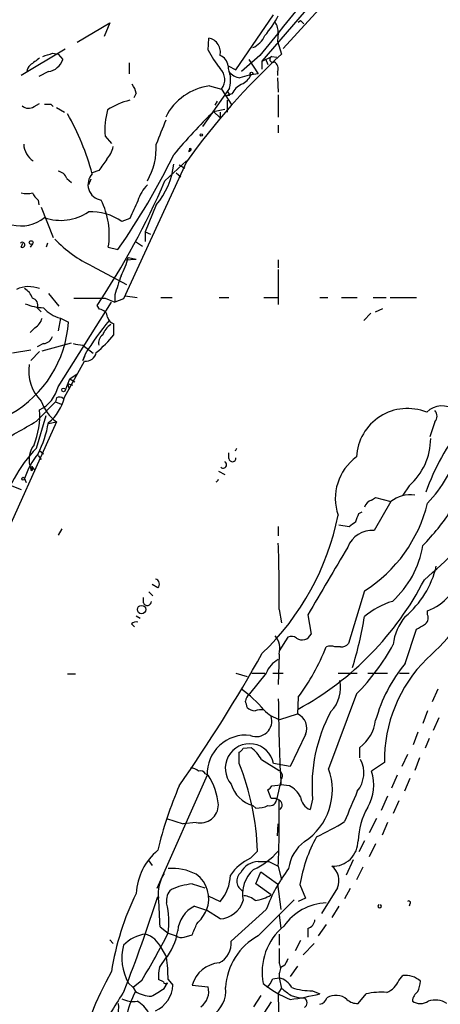
# Model space of a CAD drawing. Extents: x 1 to 9872, y -118437 to 4530.
# Drawn here: x 663 to 708, y 3765 to 3869 of the extents above; entities that cross this region are included whole.
import ezdxf

# ---------------------------------------------------------------- set-up
doc = ezdxf.new("R2010")
doc.units = 0
doc.header["$MEASUREMENT"] = 0
doc.layers.add('MAIN', color=5, linetype='CONTINUOUS')

msp = doc.modelspace()

# ---------------------------------------------------------------- linework, layer by layer
at = {"layer": 'MAIN'}
for p, q in [((688.9327, 3864.7103), (701.9713, 3879.8657)), ((698.1613, 3873.7697), (691.134, 3866.065)), ((686.1387, 3863.779), (690.118, 3869.621)), ((692.7427, 3868.859), (692.9967, 3869.0283)), ((692.9967, 3869.0283), (693.3353, 3868.6897)), ((669.29, 3866.7423), (672.7613, 3868.7743)), ((672.7613, 3868.7743), (672.1687, 3867.335)), ((683.1753, 3865.8957), (683.26, 3867.1657)), ((690.626, 3867.6737), (690.5413, 3866.827)), ((690.5413, 3866.827), (690.9647, 3865.4723)), ((668.02, 3865.9803), (663.3633, 3863.1863)), ((666.6653, 3865.557), (667.258, 3865.4723)), ((667.258, 3865.4723), (667.766, 3864.8797)), ((688.6787, 3865.303), (686.7313, 3863.6097)), ((687.4933, 3864.8797), (688.5093, 3863.3557)), ((688.9327, 3864.7103), (689.9487, 3865.2183)), ((688.9327, 3863.8637), (688.9327, 3864.7103)), ((689.2713, 3864.9643), (689.5253, 3864.3717)), ((689.9487, 3865.2183), (690.4567, 3865.1337)), ((674.7933, 3864.541), (674.7933, 3863.3557)), ((685.292, 3864.2023), (686.1387, 3863.779)), ((666.242, 3863.6097), (665.226, 3863.1017)), ((690.5413, 3863.6097), (690.5413, 3863.1863)), ((690.5413, 3862.9323), (690.626, 3861.4083)), ((683.3447, 3862.0857), (684.6147, 3861.747)), ((684.6147, 3861.747), (685.7153, 3860.0537)), ((685.4613, 3861.8317), (685.2073, 3861.493)), ((675.5553, 3861.3237), (675.3013, 3860.8157)), ((685.2073, 3861.493), (682.5827, 3857.7677)), ((685.7153, 3861.239), (685.038, 3860.985)), ((685.4613, 3861.0697), (685.038, 3860.985)), ((685.2073, 3860.5617), (685.2073, 3859.2917)), ((690.626, 3861.1543), (690.626, 3858.7837)), ((664.718, 3859.8843), (665.3107, 3860.223)), ((666.496, 3860.1383), (666.75, 3859.8843)), ((667.0887, 3859.7997), (667.9353, 3859.2917)), ((683.768, 3859.3763), (684.9533, 3859.6303)), ((683.9373, 3860.0537), (684.1913, 3860.477)), ((683.768, 3859.3763), (684.4453, 3858.699)), ((684.4453, 3859.2917), (684.4453, 3858.699)), ((690.626, 3857.937), (690.626, 3857.0903)), ((672.2533, 3856.7517), (672.9307, 3855.9897)), ((681.1433, 3855.143), (681.228, 3855.3123)), ((681.228, 3855.4817), (681.3973, 3855.397)), ((681.228, 3855.3123), (681.3973, 3855.397)), ((680.8893, 3854.0423), (674.2007, 3839.4797)), ((678.6033, 3852.0103), (680.8893, 3854.127)), ((680.1273, 3853.7037), (680.72, 3853.365)), ((668.1893, 3852.2643), (668.6973, 3851.841)), ((670.7293, 3852.1797), (670.4753, 3851.587)), ((671.576, 3853.111), (670.8987, 3852.857)), ((679.7887, 3852.857), (680.2967, 3852.4337)), ((665.1413, 3849.9783), (665.226, 3849.4703)), ((665.48, 3849.2163), (666.75, 3845.999)), ((677.672, 3849.4703), (676.4867, 3846.5917)), ((674.878, 3848.031), (674.0313, 3847.6923)), ((676.4867, 3846.5917), (677.0793, 3846.3377)), ((676.4867, 3846.5917), (676.4867, 3845.5757)), ((663.3633, 3844.983), (663.5327, 3845.4063)), ((664.5487, 3845.3217), (664.2947, 3844.983)), ((666.1573, 3845.4063), (665.988, 3844.983)), ((672.592, 3844.983), (673.608, 3844.729)), ((675.4707, 3845.5757), (676.2327, 3845.0677)), ((674.7087, 3843.8823), (675.5553, 3843.713)), ((670.8987, 3842.951), (674.5393, 3841.0037)), ((674.37, 3843.6283), (675.5553, 3843.713)), ((690.626, 3843.6283), (690.626, 3842.7817)), ((690.626, 3842.6123), (690.626, 3838.887)), ((666.242, 3840.0723), (667.3427, 3838.7177)), ((673.2693, 3839.903), (673.2693, 3839.141)), ((674.37, 3839.8183), (675.64, 3839.649)), ((678.18, 3839.649), (679.3653, 3839.649)), ((684.3607, 3839.649), (685.3767, 3839.649)), ((689.102, 3839.649), (690.626, 3839.649)), ((695.0287, 3839.649), (695.8753, 3839.649)), ((697.3147, 3839.649), (699.008, 3839.649)), ((700.7013, 3839.649), (702.056, 3839.649)), ((702.4793, 3839.649), (705.2733, 3839.649)), ((665.0567, 3838.5483), (665.48, 3838.125)), ((667.258, 3830.1663), (672.9307, 3839.141)), ((668.9513, 3839.5643), (672.2533, 3839.5643)), ((671.6607, 3838.379), (671.4067, 3838.8023)), ((672.2533, 3839.5643), (673.2693, 3839.141)), ((674.2007, 3839.4797), (673.2693, 3839.141)), ((700.4473, 3837.9557), (699.6853, 3837.1937)), ((700.9553, 3838.125), (701.7173, 3838.4637)), ((667.512, 3837.4477), (667.258, 3836.093)), ((667.512, 3837.4477), (668.3587, 3837.0243)), ((673.1847, 3835.6697), (673.1847, 3836.855)), ((664.8027, 3836.4317), (664.2947, 3835.9237)), ((665.734, 3834.7383), (665.0567, 3834.3997)), ((665.5647, 3833.9763), (668.6973, 3834.823)), ((669.8827, 3834.569), (670.9833, 3833.7223)), ((664.3793, 3834.061), (662.432, 3833.7223)), ((664.3793, 3832.9603), (665.3107, 3833.8917)), ((670.1367, 3833.6377), (669.8827, 3832.9603)), ((669.8827, 3832.9603), (670.052, 3833.3837)), ((670.052, 3833.3837), (669.8827, 3832.9603)), ((667.9353, 3829.0657), (670.052, 3832.8757)), ((668.528, 3831.013), (669.29, 3831.521)), ((668.02, 3829.743), (668.528, 3831.013)), ((668.274, 3830.505), (668.782, 3830.3357)), ((668.274, 3830.505), (668.4433, 3829.9123)), ((668.528, 3831.013), (669.036, 3830.6743)), ((664.972, 3826.5257), (667.004, 3828.5577)), ((667.0887, 3828.981), (667.004, 3828.5577)), ((667.004, 3828.5577), (667.5967, 3828.3037)), ((664.972, 3823.647), (665.988, 3827.1183)), ((667.0887, 3826.441), (660.2307, 3811.201)), ((666.242, 3826.2717), (667.0887, 3826.441)), ((707.2207, 3826.441), (706.7127, 3824.8323)), ((665.1413, 3822.885), (665.48, 3822.4617)), ((665.3107, 3823.393), (665.734, 3823.0543)), ((685.3767, 3822.5463), (685.3767, 3823.139)), ((664.5487, 3821.4457), (664.464, 3821.6997)), ((664.464, 3821.6997), (664.8027, 3821.2763)), ((684.276, 3821.1917), (684.9533, 3820.853)), ((663.702, 3820.4297), (663.8713, 3820.0063)), ((662.3473, 3819.6677), (663.3633, 3819.2443)), ((704.5113, 3819.6677), (703.834, 3818.6517)), ((700.532, 3818.1437), (700.9553, 3818.3977)), ((702.564, 3817.9743), (700.786, 3814.9263)), ((700.9553, 3818.3977), (702.564, 3817.9743)), ((699.1773, 3816.7043), (699.516, 3816.8737)), ((667.6813, 3815.0957), (667.258, 3814.4183)), ((690.626, 3815.3497), (690.626, 3814.3337)), ((697.0607, 3815.519), (698.1613, 3815.3497)), ((676.91, 3808.407), (677.3333, 3807.9837)), ((677.8413, 3808.8303), (677.2487, 3809.169)), ((699.77, 3808.4917), (698.0767, 3802.9037)), ((676.3173, 3807.2217), (676.3173, 3807.8143)), ((690.7107, 3806.5443), (690.9647, 3805.105)), ((706.4587, 3805.9517), (706.4587, 3806.375)), ((675.5553, 3805.867), (675.9787, 3805.613)), ((693.7587, 3805.9517), (694.0973, 3803.9197)), ((675.0473, 3805.0203), (675.386, 3804.6817)), ((704.088, 3800.787), (705.2733, 3804.4277)), ((691.642, 3803.581), (690.7107, 3802.1417)), ((697.23, 3802.565), (696.6373, 3802.565)), ((690.7107, 3801.803), (690.626, 3798.5857)), ((668.274, 3799.6863), (669.1207, 3799.6863)), ((686.1387, 3799.771), (687.324, 3799.4323)), ((689.356, 3799.771), (687.578, 3797.5697)), ((687.832, 3799.771), (689.1867, 3799.771)), ((690.0333, 3799.771), (691.134, 3799.771)), ((696.976, 3799.771), (699.008, 3799.771)), ((700.1087, 3799.771), (702.2253, 3799.771)), ((703.4953, 3799.771), (704.5113, 3799.771)), ((707.5593, 3798.0777), (706.9667, 3796.723)), ((692.7427, 3797.231), (692.658, 3795.453)), ((698.9233, 3797.5697), (695.96, 3789.611)), ((706.4587, 3795.7917), (705.9507, 3794.437)), ((690.7953, 3794.8603), (692.658, 3795.453)), ((707.644, 3795.0297), (707.0513, 3793.675)), ((693.5047, 3793.2517), (691.896, 3789.865)), ((705.4427, 3793.5057), (704.9347, 3792.151)), ((706.628, 3792.8283), (706.2047, 3791.8123)), ((686.9007, 3791.8123), (687.7473, 3791.897)), ((699.262, 3790.7963), (699.262, 3791.897)), ((686.4773, 3790.2037), (686.4773, 3791.389)), ((688.848, 3790.627), (690.7107, 3789.4417)), ((704.342, 3791.135), (703.7493, 3789.865)), ((705.612, 3790.7963), (705.104, 3789.4417)), ((691.896, 3789.865), (690.118, 3790.2037)), ((701.8867, 3790.2883), (700.532, 3789.357)), ((683.0907, 3788.9337), (677.7567, 3776.911)), ((682.9213, 3789.103), (683.1753, 3788.9337)), ((690.88, 3788.4257), (690.88, 3787.9177)), ((703.2413, 3788.9337), (702.6487, 3787.579)), ((704.596, 3788.595), (704.0033, 3787.2403)), ((689.864, 3786.4783), (689.5253, 3787.4097)), ((689.9487, 3787.833), (690.88, 3787.9177)), ((690.88, 3788.341), (690.4567, 3786.4783)), ((691.8113, 3787.833), (690.88, 3787.9177)), ((690.4567, 3786.4783), (689.864, 3786.4783)), ((690.4567, 3786.4783), (690.7107, 3786.309)), ((694.2667, 3786.3937), (694.0127, 3785.293)), ((702.2253, 3786.7323), (701.548, 3785.2083)), ((688.2553, 3785.4623), (687.9167, 3785.7163)), ((703.4107, 3786.2243), (702.818, 3784.8697)), ((678.7727, 3784.3617), (680.5507, 3783.769)), ((701.04, 3784.3617), (700.278, 3782.8377)), ((681.9053, 3783.9383), (680.5507, 3783.769)), ((690.5413, 3782.499), (690.626, 3783.769)), ((702.2253, 3783.9383), (701.6327, 3782.5837)), ((699.77, 3781.991), (699.1773, 3780.8057)), ((700.9553, 3781.6523), (700.278, 3780.2977)), ((687.6627, 3780.1283), (688.4247, 3780.8903)), ((676.91, 3779.8743), (677.2487, 3779.3663)), ((688.5093, 3779.7897), (689.61, 3779.7897)), ((689.61, 3779.7897), (690.626, 3779.2817)), ((690.626, 3779.2817), (690.9647, 3777.8423)), ((698.5847, 3779.959), (697.8227, 3778.3503)), ((699.6007, 3779.197), (698.9233, 3777.8423)), ((678.434, 3778.435), (678.3493, 3778.2657)), ((688.2553, 3777.419), (688.7633, 3778.689)), ((688.7633, 3778.689), (690.5413, 3777.419)), ((681.482, 3777.419), (682.8367, 3776.9957)), ((689.864, 3776.2337), (688.2553, 3777.419)), ((690.5413, 3777.419), (690.88, 3774.7097)), ((692.912, 3777.3343), (693.5047, 3775.895)), ((696.8913, 3776.9957), (695.198, 3774.2863)), ((698.246, 3776.911), (697.6533, 3775.8103)), ((683.1753, 3776.149), (684.4453, 3775.5563)), ((693.5047, 3775.895), (692.7427, 3775.5563)), ((681.736, 3775.0483), (683.006, 3774.625)), ((688.5093, 3771.9157), (692.3193, 3775.7257)), ((697.0607, 3775.0483), (696.2987, 3773.863)), ((704.596, 3775.3023), (704.5113, 3775.0483)), ((684.4453, 3773.6937), (683.006, 3774.625)), ((689.356, 3774.7097), (685.6307, 3771.323)), ((690.7107, 3774.117), (690.88, 3772.6777)), ((678.0953, 3772.847), (678.942, 3772.1697)), ((695.706, 3773.101), (694.8593, 3771.9157)), ((678.942, 3772.1697), (679.7887, 3771.9157)), ((680.6353, 3771.7463), (681.482, 3772.0003)), ((690.7107, 3772.085), (690.7107, 3770.8997)), ((693.7587, 3772.6777), (693.7587, 3771.7463)), ((672.7613, 3771.4923), (673.1, 3771.069)), ((678.18, 3770.6457), (678.7727, 3769.6297)), ((692.9967, 3771.4077), (692.404, 3770.307)), ((693.2507, 3769.8837), (694.436, 3771.069)), ((678.0107, 3768.529), (678.7727, 3769.6297)), ((690.7107, 3770.561), (690.7107, 3769.037)), ((691.3033, 3768.783), (690.88, 3768.529)), ((692.658, 3768.6983), (691.896, 3767.5977)), ((690.7107, 3767.8517), (690.7107, 3767.4283)), ((703.4107, 3767.1743), (703.834, 3767.6823)), ((674.7087, 3766.9203), (675.2167, 3766.4123)), ((676.148, 3767.1743), (675.2167, 3766.4123)), ((678.434, 3767.005), (677.926, 3767.259)), ((678.5187, 3766.3277), (678.8573, 3766.9203)), ((678.942, 3767.259), (679.45, 3766.6663)), ((681.482, 3766.6663), (683.1753, 3766.497)), ((690.0333, 3767.3437), (690.7107, 3767.4283)), ((690.7107, 3767.4283), (690.9647, 3766.3277)), ((675.2167, 3766.4123), (675.4707, 3765.989)), ((688.7633, 3765.5657), (688.0013, 3764.3803)), ((690.626, 3765.735), (690.9647, 3766.3277)), ((690.626, 3765.735), (691.134, 3737.2023)), ((691.9807, 3765.5657), (692.8273, 3765.3117)), ((694.2667, 3766.0737), (695.0287, 3765.735)), ((699.0927, 3764.719), (699.9393, 3765.735)), ((689.864, 3764.8883), (689.102, 3763.703)), ((692.8273, 3765.3117), (693.42, 3765.3117))]:
    msp.add_line(p, q, dxfattribs=at)
for centre, radius in [((687.7896, 3863.3981), 0.1338), ((682.4556, 3856.8787), 0.1338), ((664.4075, 3845.4628), 0.1995), ((667.8506, 3829.8277), 0.1893), ((663.5538, 3820.4085), 0.1496), ((676.1268, 3806.5232), 0.445)]:
    msp.add_circle(centre, radius, dxfattribs=at)
for centre, radius, start, end in [((3805.1982, 1352.7157), 4003.2223, 140.8945067, 141.1236908), ((681.248, 3874.3657), 10.5485, 318.815557, 332.752836), ((688.7777, 3867.7866), 1.8517, 356.504536, 35.389486), ((682.9458, 3865.6573), 1.5408, 346.706036, 78.233531), ((687.0277, 3868.3087), 2.3349, 292.380135, 337.619865), ((693.4562, 3871.2126), 11.5744, 207.346328, 218.874652), ((855.3025, 3610.6682), 317.5004, 126.755299, 126.984482), ((581.4848, 4119.3801), 267.7347, 288.322049, 288.551239), ((665.9721, 3865.483), 1.8926, 278.198602, 341.41188), ((742.4723, 3809.9133), 75.7617, 132.832962, 144.375463), ((684.0498, 3864.1227), 1.2448, 3.666492, 71.474808), ((690.0386, 3864.9061), 0.3249, 106.064096, 300.337681), ((664.9293, 3863.5463), 0.9754, 130.588552, 176.273063), ((683.3025, 3862.7532), 1.6536, 322.518871, 46.281522), ((688.4462, 3864.3506), 3.1577, 182.691875, 203.297943), ((689.8639, 3863.9484), 0.7573, 333.434949, 63.424798), ((686.9392, 3864.9681), 2.0704, 221.002913, 259.503081), ((681.0608, 3862.763), 4.498, 348.050526, 4.318496), ((688.9635, 3856.5771), 6.7938, 93.833373, 110.700553), ((685.7582, 3864.2441), 2.2144, 296.068631, 333.931369), ((673.2497, 3860.8376), 2.3563, 11.905565, 36.980293), ((684.0878, 3856.1031), 6.0286, 97.080457, 153.599012), ((687.7053, 3860.265), 2.2156, 116.079309, 153.920691), ((676.6137, 3853.2377), 7.5269, 103.332445, 123.063438), ((684.9111, 3861.0274), 0.5518, 4.396316, 57.536771), ((664.1387, 3860.7625), 1.052, 228.962144, 303.41063), ((666.1574, 4029.4882), 169.3502, 269.885409, 270.114558), ((680.298, 3857.4289), 8.0732, 164.799222, 184.811794), ((642.2196, 3844.6356), 29.811, 15.839452, 29.074821), ((1313.1967, 3603.1683), 683.9353, 158.0840006, 158.3131773), ((730.2222, 3812.1177), 66.2674, 134.508204, 139.897512), ((665.8859, 3856.0221), 2.2716, 182.954856, 236.536582), ((670.5602, 3856.0741), 2.5748, 316.332878, 350.542068), ((670.6197, 3855.5326), 7.0621, 330.081932, 3.022723), ((681.101, 3855.4393), 0.2993, 278.124688, 351.875312), ((638.878, 3855.397), 42.3501, 359.885409, 0.114591), ((968.3525, 3642.0086), 364.1985, 144.34592, 144.575081), ((615.0273, 3885.9693), 71.6412, 324.85479, 334.21375), ((671.742, 3854.5891), 7.8337, 319.199107, 354.132718), ((667.1397, 3851.9316), 1.1011, 17.587464, 83.832202), ((672.1033, 3851.6216), 1.6659, 136.31096, 260.557468), ((603.1136, 3884.5776), 82.2151, 326.166959, 336.663965), ((679.7789, 3848.6126), 4.2518, 135.607946, 162.463813), ((663.956, 3852.7742), 2.1185, 253.753318, 286.246682), ((666.3703, 3851.5455), 1.9916, 203.846818, 231.896418), ((664.4748, 3846.3005), 8.2235, 350.780739, 26.566298), ((1140.9647, 3637.2927), 511.5149, 155.440993, 155.670182), ((663.3211, 3851.2057), 3.9732, 255.812664, 308.948082), ((667.5581, 3853.0398), 5.2223, 250.544629, 303.959673), ((670.8143, 3843.1637), 5.5549, 54.611001, 93.498741), ((663.4797, 3845.2264), 0.2697, 244.441701, 138.170666), ((676.7441, 3855.2213), 13.5915, 223.708586, 244.52752), ((665.0745, 3846.5295), 9.9913, 332.622461, 344.635941), ((1181.6226, 3671.5641), 535.5008, 161.448768, 161.677944), ((664.1841, 3837.604), 3.1824, 69.267159, 114.679826), ((662.7635, 3838.9374), 1.8921, 19.349497, 60.263006), ((665.8111, 3843.5926), 5.0449, 246.341944, 269.124326), ((664.3793, 3838.8446), 0.7394, 336.37506, 76.755043), ((668.2195, 3840.5772), 3.2084, 219.224573, 257.261035), ((671.6395, 3837.5112), 0.8681, 1.392836, 88.600566), ((673.4388, 3837.7865), 0.9655, 195.263966, 254.741759), ((656.318, 3837.7862), 12.0648, 299.520396, 356.379319), ((663.9978, 3837.8291), 1.6127, 299.941869, 346.319642), ((698.0741, 3816.3676), 32.8444, 140.647934, 148.276831), ((674.0742, 3834.9495), 2.1963, 124.001187, 160.858058), ((665.6154, 3835.8334), 1.1015, 276.181077, 342.397417), ((662.0577, 3844.934), 14.4789, 309.780643, 320.219357), ((672.6848, 3834.7743), 1.1276, 127.436933, 190.489812), ((670.9028, 3843.8242), 9.3112, 257.369009, 263.710297), ((670.1791, 3834.034), 1.1653, 263.738, 348.76625), ((668.6101, 3831.8174), 4.4586, 170.711972, 225.408911), ((663.6845, 3831.0006), 3.6696, 296.305297, 346.858629), ((669.9002, 3830.1841), 4.6814, 199.229167, 233.089224), ((663.341, 3830.0532), 4.6992, 308.121685, 347.869392), ((667.4153, 3828.4489), 0.6243, 45.77878, 121.541369), ((707.9911, 3825.8655), 2.2689, 50.901241, 135.457128), ((656.7149, 3827.1688), 8.6129, 338.310633, 3.609282), ((704.333, 3822.4395), 5.4167, 67.864674, 177.07722), ((706.6563, 3827.0337), 0.8184, 313.598957, 46.396215), ((632.5267, 3879.4975), 62.1185, 297.011167, 301.487526), ((655.0266, 3828.2604), 11.3759, 332.764834, 350.364458), ((728.8702, 3811.0686), 23.9301, 141.33993, 160.668406), ((666.8028, 3822.4151), 2.6102, 143.007178, 201.80141), ((700.1088, 3824.7031), 6.6886, 311.163523, 359.656495), ((675.9612, 3813.0996), 15.2319, 136.175196, 166.310803), ((671.8226, 3817.6834), 8.5724, 141.205225, 161.315013), ((685.9096, 3823.6727), 0.3148, 297.305833, 355.31648), ((695.4975, 3828.1273), 15.0565, 316.71942, 342.350634), ((684.7768, 3821.8863), 0.3667, 227.707396, 61.226173), ((685.7577, 3822.5887), 0.3833, 186.350095, 6.33524), ((702.1148, 3818.3131), 5.4377, 125.938828, 199.086369), ((664.464, 3821.3822), 0.1059, 143.140927, 36.859073), ((664.448, 3821.5639), 0.1367, 239.834063, 83.280372), ((683.9909, 3820.3761), 0.2868, 276.225468, 353.774532), ((704.5625, 3815.5815), 3.1176, 79.99745, 129.869104), ((700.8709, 3817.0428), 1.1519, 107.110409, 162.889591), ((691.5419, 3821.4596), 15.358, 302.395024, 346.233757), ((487.358, 3900.931), 227.9508, 338.086333, 338.315516), ((690.2361, 3829.0136), 22.2106, 315.034111, 327.646193), ((669.477, 3822.1035), 28.0571, 313.902356, 348.552499), ((571.5, 3984.9537), 211.6804, 306.7526, 306.981782), ((663.7851, 3858.6159), 64.709, 310.861648, 319.138352), ((700.6401, 3812.0713), 2.8587, 87.07454, 157.868095), ((546.6274, 3808.3219), 144.0943, 359.29316, 2.087925), ((2495.0259, 2751.2394), 2087.3384, 149.4201745, 149.6493604), ((695.9126, 3814.9304), 10.1668, 312.134829, 350.872973), ((697.7139, 3813.4172), 9.9459, 309.857276, 346.623941), ((677.4814, 3809.2325), 0.5397, 311.823085, 78.683821), ((677.1093, 3824.5898), 32.6192, 298.63774, 332.794805), ((691.4102, 3818.5014), 22.803, 311.012335, 335.841476), ((676.7225, 3807.3971), 0.4415, 203.406467, 359.208421), ((705.1447, 3799.4155), 8.3321, 106.822742, 130.170256), ((704.4762, 3811.6207), 5.6078, 290.703012, 319.567152), ((675.5555, 3804.4271), 0.7811, 77.490286, 130.586974), ((661.5453, 3811.8832), 38.7085, 342.686726, 350.931723), ((708.3624, 3802.1966), 5.5792, 140.007454, 173.594939), ((705.7815, 3805.613), 0.7572, 296.554899, 26.571819), ((578.7077, 4016.3383), 246.8298, 300.848158, 301.077361), ((688.7464, 3802.3956), 2.0517, 343.212221, 41.320692), ((692.0343, 3802.732), 0.9352, 54.807726, 114.800385), ((693.1659, 3804.3177), 1.0129, 234.191391, 336.862317), ((674.3382, 3810.9457), 22.9525, 323.307188, 338.58431), ((696.1716, 3801.3367), 1.3136, 69.236183, 110.759739), ((697.3267, 3803.5508), 0.9906, 264.397613, 319.212375), ((682.861, 3813.5566), 22.6623, 315.134796, 331.718114), ((534.1603, 3889.0683), 177.6371, 325.256787, 330.608196), ((691.8501, 3798.8503), 2.6586, 117.415157, 159.738315), ((717.102, 3790.5033), 15.2168, 134.8304, 180.809565), ((716.4792, 3790.5076), 16.0999, 140.321829, 164.627086), ((693.5566, 3798.2388), 3.6704, 316.386523, 12.112964), ((678.0053, 3786.3034), 14.6553, 40.78368, 53.457648), ((688.1976, 3796.7269), 1.046, 126.322154, 175.569787), ((517.8952, 3754.1455), 174.5533, 13.917656, 14.146846), ((922.0213, 3799.4373), 231.4075, 180.588202, 182.748464), ((688.2215, 3797.1467), 1.356, 228.554901, 267.852942), ((688.8479, 3793.5056), 2.3843, 83.882192, 106.500607), ((691.6259, 3798.1636), 3.4061, 222.184638, 255.885833), ((688.2934, 3794.6921), 1.6504, 247.532623, 17.887117), ((691.9805, 3793.9289), 1.6679, 336.044487, 66.033674), ((710.6849, 3787.8211), 16.4801, 151.411876, 184.968807), ((696.8127, 3795.2751), 4.1726, 305.944085, 353.126033), ((687.1755, 3789.1077), 4.0884, 83.156058, 182.439151), ((687.5837, 3789.6954), 2.5847, 11.341233, 220.922759), ((686.1809, 3792.1089), 0.7785, 292.378134, 337.605454), ((683.8533, 3787.4101), 5.941, 32.784075, 49.046602), ((696.6304, 3789.1884), 3.0737, 320.670329, 27.906477), ((681.4095, 3788.7102), 0.9902, 40.782042, 95.60984), ((660.6943, 3779.9523), 27.7463, 1.937331, 21.68292), ((689.8275, 3787.3617), 6.532, 303.365776, 20.142205), ((682.371, 3788.7221), 0.6693, 34.689739, 108.440363), ((677.7457, 3785.2663), 6.5521, 4.680928, 34.03689), ((690.4345, 3788.8736), 0.6317, 314.846083, 64.071813), ((696.014, 3787.9304), 4.7379, 329.79762, 17.52399), ((717.4844, 3771.5707), 40.7433, 156.475535, 166.654745), ((688.8298, 3788.9154), 3.3269, 195.930019, 254.069981), ((689.2289, 3788.1296), 0.7785, 292.378134, 337.605454), ((690.3722, 3785.2084), 2.9933, 28.74077, 61.263507), ((689.7013, 3786.4514), 0.7559, 256.535519, 2.039457), ((583.0633, 3784.0923), 107.6702, 357.439228, 1.179681), ((690.4279, 3785.7739), 0.6052, 307.379256, 62.143578), ((694.6172, 3786.8047), 1.6281, 185.533755, 248.204472), ((1502.6606, 3446.9546), 872.7267, 157.0510407, 157.2802221), ((682.3511, 3785.8109), 1.9249, 256.609157, 359.705323), ((688.2971, 3788.5554), 3.0934, 269.225755, 293.3934), ((707.3212, 3781.5631), 8.2396, 151.085474, 177.023176), ((684.3801, 3804.9393), 24.7724, 294.594006, 302.398657), ((708.911, 3774.5858), 16.2334, 151.167713, 170.252195), ((695.8694, 3778.5282), 4.1727, 125.945197, 173.124834), ((696.3845, 3781.9885), 2.7082, 268.184449, 0.052891), ((681.9337, 3776.0713), 6.387, 129.846805, 177.023093), ((689.9783, 3775.2227), 5.4247, 115.268808, 144.791747), ((684.8917, 3785.8769), 7.5992, 294.154486, 318.989478), ((679.4075, 3773.6511), 5.3967, 62.429755, 94.948265), ((688.5678, 3777.6417), 2.1488, 91.560044, 153.386058), ((704.8171, 3769.0309), 16.471, 142.631963, 159.831919), ((695.2134, 3777.7805), 1.8524, 334.933214, 54.134765), ((681.8609, 3776.3857), 3.9654, 147.441704, 187.108349), ((678.3917, 3778.562), 0.1339, 288.421413, 341.578587), ((680.1114, 3775.8528), 3.1442, 337.014842, 55.211608), ((681.3277, 3778.3983), 4.2186, 317.647741, 359.34806), ((687.3667, 3777.708), 1.1497, 128.774999, 246.088112), ((690.3643, 3776.321), 3.5297, 132.025822, 191.107466), ((682.4818, 3769.3216), 8.1589, 97.038784, 113.100479), ((701.0516, 3763.7742), 28.4526, 153.649915, 171.243473), ((510.1436, 3830.1256), 176.1963, 338.683117, 342.132052), ((433.6343, 3760.7972), 244.7578, 2.821899, 3.536516), ((680.3141, 3775.6523), 1.5641, 131.355478, 189.765851), ((686.867, 3774.236), 1.9167, 47.14175, 86.461333), ((687.5157, 3780.2274), 4.6329, 278.127654, 300.455575), ((670.7656, 3773.3525), 8.2615, 351.76868, 14.256424), ((683.1975, 3772.1437), 3.2516, 116.71005, 175.060026), ((684.2424, 3776.4712), 2.7849, 274.17811, 342.656162), ((695.9176, 3769.6722), 5.7187, 92.120503, 145.252), ((701.3786, 3775.0483), 0.1894, 116.537987, 63.434949), ((704.469, 3775.4293), 0.1796, 315, 135), ((678.324, 3776.8518), 5.1846, 314.999219, 334.563832), ((385.386, 3899.593), 322.417, 336.687985, 336.917168), ((695.2594, 3768.027), 6.3548, 129.483145, 190.804922), ((693.4256, 3773.7276), 1.1015, 287.602583, 353.818923), ((677.0581, 3768.1481), 3.9669, 97.048878, 136.080616), ((599.7546, 3813.1813), 89.1773, 328.942056, 332.620107), ((675.6964, 3769.4884), 2.74, 24.984427, 71.379239), ((673.7113, 3773.375), 6.3187, 320.73337, 351.341047), ((680.3814, 3772.6778), 0.9654, 232.127098, 285.246791), ((691.6988, 3766.0574), 6.6702, 118.565694, 176.950057), ((679.4696, 3769.5502), 5.439, 165.633912, 208.916065), ((683.3315, 3771.1045), 2.3096, 296.464089, 5.428689), ((658.4815, 3766.9892), 20.4623, 0.75548, 7.414254), ((684.6396, 3765.7652), 3.2837, 94.87232, 164.07258), ((689.758, 3768.4444), 1.122, 328.113159, 31.882505), ((860.8275, 3684.4317), 189.3505, 153.316988, 153.54613), ((704.3286, 3750.4684), 36.0125, 150.675553, 182.787571), ((682.4112, 3767.5977), 4.498, 168.050526, 184.318496), ((704.1116, 3765.3311), 2.3675, 47.970335, 96.733589), ((676.3551, 3766.7991), 3.0977, 293.439272, 357.542985), ((678.6668, 3767.0684), 0.2413, 195.234291, 322.137512), ((681.2744, 3765.9858), 1.9684, 305.3509, 15.052165), ((696.5273, 3776.3088), 12.0888, 231.593636, 247.473796), ((687.5628, 3768.2613), 2.6354, 315.444287, 339.623856), ((690.2914, 3765.4582), 2.0142, 28.273783, 77.984911), ((701.2517, 3768.0633), 2.3349, 292.380135, 337.619865), ((702.5413, 3767.2382), 3.1589, 336.705668, 357.305524), ((1731.3308, 3107.8022), 1245.2576, 148.0875539, 148.316735), ((684.1963, 3761.3679), 9.8737, 152.094192, 185.619768), ((677.3625, 3769.2186), 3.7429, 239.639545, 266.959938), ((466.1621, 4104.5861), 399.3921, 301.891178, 302.120356), ((681.9556, 3766.0783), 3.1005, 302.002053, 6.184277), ((881.9725, 4019.9465), 317.5004, 233.015518, 233.244701), ((686.4633, 3802.4319), 37.6833, 278.289071, 283.138153), ((694.1313, 3772.5187), 6.4464, 251.307597, 271.203523), ((696.7364, 3763.8201), 1.7661, 48.472878, 122.375399), ((701.5904, 3758.6632), 7.262, 85.654061, 103.141808), ((706.2638, 3764.8291), 1.4211, 125.294901, 174.18831), ((654.6677, 3764.494), 19.0263, 342.829123, 0.677579), ((675.2168, 3767.5138), 2.5758, 242.597325, 279.456471), ((674.0306, 3762.0936), 3.2987, 29.202392, 60.797608), ((693.039, 3764.8037), 0.635, 306.869898, 53.130102), ((694.8772, 3765.572), 0.9499, 279.177715, 344.095204), ((699.0341, 3766.4264), 1.7084, 228.732992, 271.965688), ((705.6967, 3766.2426), 1.526, 236.300561, 303.696316), ((707.2589, 3762.8674), 2.2239, 56.365668, 108.770618)]:
    msp.add_arc(centre, radius, start, end, dxfattribs=at)

doc.saveas('drawing.dxf')
